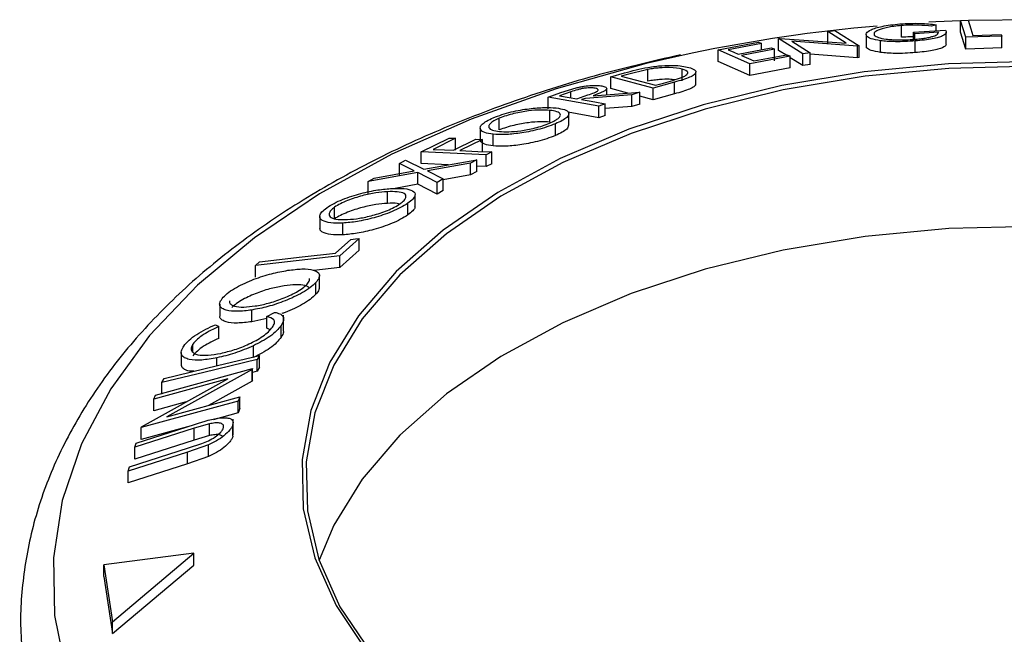
# Model space of a CAD drawing. Extents: x 5 to 292, y 5 to 205.
# Drawn here: x 184 to 187, y 127 to 129 of the extents above; entities that cross this region are included whole.
import ezdxf

# ---------------------------------------------------------------- set-up
doc = ezdxf.new("R2010")
doc.units = 0
doc.layers.get('0').update_dxf_attribs({"linetype": 'CONTINUOUS'})

msp = doc.modelspace()

# ---------------------------------------------------------------- linework, layer by layer
at = {"color": 7, "linetype": 'CONTINUOUS'}
for p, q in [((187.3194, 129.4301), (187.3454, 129.431)), ((187.3377, 129.3714), (187.3194, 129.4301)), ((187.3194, 129.3893), (187.3194, 129.4301)), ((186.8571, 129.3914), (186.8817, 129.3946)), ((186.9214, 129.3506), (186.8571, 129.3914)), ((186.8571, 129.3506), (186.8571, 129.3914)), ((186.8817, 129.3946), (186.9657, 129.3413)), ((187.1134, 129.3715), (187.1134, 129.4123)), ((187.1559, 129.3887), (187.2665, 129.3963)), ((187.2345, 129.4153), (187.2181, 129.4099)), ((187.2345, 129.3941), (187.2345, 129.4153)), ((187.3377, 129.3305), (187.3194, 129.3893)), ((186.6853, 129.3666), (186.6908, 129.3674)), ((186.7694, 129.3133), (186.6853, 129.3666)), ((186.6853, 129.3258), (186.6853, 129.3666)), ((186.6908, 129.3674), (186.9214, 129.3506)), ((186.9601, 129.3406), (186.7317, 129.3576)), ((186.7317, 129.3576), (186.7952, 129.3173)), ((186.99, 129.3815), (186.99, 129.3407)), ((186.9922, 129.3347), (186.9922, 129.3755)), ((187.0401, 129.3187), (187.0401, 129.3595)), ((187.1605, 129.3832), (187.1559, 129.3887)), ((187.1559, 129.3649), (187.1559, 129.3887)), ((187.2423, 129.389), (187.1605, 129.3832)), ((187.1605, 129.3644), (187.1605, 129.3832)), ((187.1617, 129.3178), (187.1617, 129.3587)), ((187.2692, 129.3483), (187.2692, 129.3891)), ((187.4625, 129.375), (187.3377, 129.3714)), ((187.3377, 129.3305), (187.3377, 129.3714)), ((187.3619, 129.378), (187.4607, 129.3806)), ((187.4607, 129.3806), (187.4625, 129.375)), ((187.4625, 129.3341), (187.4625, 129.375)), ((186.4747, 129.3275), (186.6155, 129.3547)), ((186.5857, 129.2791), (186.4747, 129.3275)), ((186.4747, 129.2867), (186.4747, 129.3275)), ((186.6265, 129.3499), (186.5102, 129.3277)), ((186.545, 129.3126), (186.6601, 129.3346)), ((186.671, 129.3298), (186.5558, 129.3079)), ((186.6265, 129.3281), (186.6265, 129.3499)), ((186.671, 129.289), (186.671, 129.3298)), ((186.716, 129.3064), (186.6853, 129.3258)), ((186.9657, 129.3413), (186.9601, 129.3406)), ((186.9601, 129.2998), (186.9601, 129.3406)), ((186.9657, 129.3005), (186.9657, 129.3413)), ((186.9922, 129.3347), (186.9918, 129.3407)), ((187.4625, 129.3341), (187.3377, 129.3305)), ((186.5857, 129.2383), (186.4747, 129.2867)), ((186.7255, 129.3061), (186.5857, 129.2791)), ((186.5994, 129.2889), (186.7146, 129.3108)), ((186.7255, 129.2652), (186.7255, 129.3061)), ((186.7694, 129.2725), (186.7255, 129.3003)), ((186.7952, 129.3173), (186.7694, 129.3133)), ((186.7694, 129.2725), (186.7694, 129.3133)), ((186.7952, 129.2765), (186.7952, 129.3173)), ((186.9601, 129.2998), (186.7952, 129.312)), ((186.9657, 129.3005), (186.9601, 129.2998)), ((186.2304, 129.2594), (186.1541, 129.2406)), ((186.2304, 129.2185), (186.2304, 129.2594)), ((186.3497, 129.2196), (186.3497, 129.2604)), ((186.5857, 129.2383), (186.5857, 129.2791)), ((186.7255, 129.2652), (186.5857, 129.2383)), ((186.7952, 129.2765), (186.7694, 129.2725)), ((186.1008, 129.2334), (186.1492, 129.2471)), ((186.249, 129.1939), (186.1008, 129.2334)), ((186.1008, 129.1925), (186.1008, 129.2334)), ((186.1541, 129.2406), (186.1376, 129.2359)), ((186.1376, 129.2359), (186.2573, 129.2041)), ((186.3973, 129.2095), (186.3973, 129.2503)), ((185.9275, 129.1785), (185.9803, 129.195)), ((186.0867, 129.1712), (186.0867, 129.1925)), ((186.1606, 129.1766), (186.1008, 129.1925)), ((186.3231, 129.2149), (186.249, 129.1939)), ((186.249, 129.1531), (186.249, 129.1939)), ((186.2573, 129.2041), (186.2842, 129.2117)), ((186.3231, 129.174), (186.3231, 129.2149)), ((185.8831, 129.1632), (185.9275, 129.1785)), ((186.0593, 129.1316), (185.8831, 129.1632)), ((185.8831, 129.1223), (185.8831, 129.1632)), ((185.9619, 129.1812), (185.9227, 129.1678)), ((185.9825, 129.1571), (186.0212, 129.1702)), ((186.0124, 129.1584), (185.9996, 129.154)), ((186.1743, 129.1707), (186.0124, 129.1584)), ((186.0398, 129.1678), (186.202, 129.1796)), ((186.202, 129.1796), (186.1743, 129.1707)), ((186.1743, 129.1298), (186.1743, 129.1707)), ((186.202, 129.1388), (186.202, 129.1796)), ((186.249, 129.1531), (186.202, 129.1656)), ((186.3231, 129.174), (186.249, 129.1531)), ((185.889, 129.0758), (185.889, 129.1166)), ((186.0816, 129.1394), (186.0593, 129.1316)), ((186.0593, 129.0908), (186.0593, 129.1316)), ((186.0816, 129.0986), (186.0816, 129.1394)), ((186.1743, 129.1298), (186.0816, 129.1228)), ((186.202, 129.1388), (186.1743, 129.1298)), ((185.7128, 129.0485), (185.7128, 129.0894)), ((186.0593, 129.0908), (185.9521, 129.11)), ((185.9547, 129.0635), (185.9547, 129.1043)), ((186.0816, 129.0986), (186.0593, 129.0908)), ((185.6461, 129.0551), (185.6461, 129.0155)), ((185.9081, 129.0289), (185.9081, 129.0697)), ((185.4407, 128.9718), (185.5382, 129.0202)), ((185.5606, 129.0192), (185.4823, 128.9805)), ((185.5531, 128.9774), (185.6314, 129.0161)), ((185.5606, 128.9784), (185.5606, 129.0192)), ((185.6538, 129.0151), (185.5755, 128.9764)), ((185.6538, 128.9743), (185.6538, 129.0151)), ((185.6913, 128.9925), (185.6913, 129.0334)), ((185.6673, 128.9618), (185.4407, 128.9718)), ((185.4407, 128.9309), (185.4407, 128.9718)), ((185.4501, 128.912), (185.634, 128.9443)), ((185.634, 128.9443), (185.6126, 128.9325)), ((185.634, 128.9035), (185.634, 128.9443)), ((185.6866, 128.9716), (185.6673, 128.9618)), ((185.6673, 128.921), (185.6673, 128.9618)), ((185.6866, 128.9307), (185.6866, 128.9716)), ((185.365, 128.9311), (185.3861, 128.9429)), ((185.4162, 128.9059), (185.365, 128.9311)), ((185.365, 128.8903), (185.365, 128.9311)), ((185.3861, 128.9429), (185.4501, 128.912)), ((185.5344, 128.9268), (185.4407, 128.9309)), ((185.6126, 128.9325), (185.4628, 128.9058)), ((185.6126, 128.8916), (185.6126, 128.9325)), ((185.6673, 128.921), (185.634, 128.9224)), ((185.6866, 128.9307), (185.6673, 128.921)), ((185.4285, 128.8996), (185.2559, 128.8682)), ((185.2559, 128.8682), (185.2773, 128.8808)), ((185.2773, 128.8808), (185.4162, 128.9059)), ((185.4285, 128.8588), (185.4285, 128.8996)), ((185.4963, 128.8653), (185.4285, 128.8996)), ((185.4628, 128.9058), (185.5177, 128.878)), ((185.5177, 128.878), (185.4963, 128.8653)), ((185.6126, 128.8916), (185.5177, 128.8747)), ((185.5177, 128.8371), (185.5177, 128.878)), ((185.634, 128.9035), (185.6126, 128.8916)), ((185.2559, 128.8274), (185.2559, 128.8682)), ((185.4285, 128.8588), (185.3495, 128.8444)), ((185.4963, 128.8245), (185.4285, 128.8588)), ((185.4963, 128.8245), (185.4963, 128.8653)), ((185.3233, 128.7923), (185.3233, 128.8332)), ((185.4195, 128.7816), (185.4195, 128.8225)), ((185.5177, 128.8371), (185.4963, 128.8245)), ((185.1388, 128.7384), (185.1388, 128.7793)), ((185.3941, 128.7519), (185.3941, 128.7927)), ((185.0874, 128.747), (185.0874, 128.7061)), ((185.1674, 128.6827), (185.1674, 128.7235)), ((185.2243, 128.6697), (185.1568, 128.6093)), ((185.2243, 128.6289), (185.2243, 128.6697)), ((185.1425, 128.6189), (185.1961, 128.6665)), ((185.1568, 128.6093), (184.8637, 128.576)), ((185.2243, 128.6289), (185.1568, 128.5685)), ((185.1568, 128.5685), (185.1568, 128.6093)), ((184.8637, 128.576), (184.8777, 128.5888)), ((184.8637, 128.5352), (184.8637, 128.576)), ((185.1568, 128.5685), (185.0668, 128.5583)), ((185.0865, 128.4996), (185.0865, 128.5404)), ((185.0738, 128.4755), (185.0738, 128.5163)), ((184.7388, 128.4413), (184.7388, 128.4005)), ((184.8503, 128.3797), (184.8503, 128.4206)), ((184.9035, 128.3978), (184.9303, 128.4125)), ((184.9035, 128.357), (184.9035, 128.3978)), ((184.9616, 128.3482), (184.9616, 128.4024)), ((184.7237, 128.3693), (184.7357, 128.3627)), ((184.7357, 128.3219), (184.7357, 128.3627)), ((184.9035, 128.3913), (184.8503, 128.3797)), ((184.9527, 128.3255), (184.9527, 128.3663)), ((184.9145, 128.3515), (184.9035, 128.357)), ((184.6456, 128.2738), (184.6456, 128.3019)), ((184.8565, 128.2573), (184.8565, 128.2962)), ((184.6051, 128.2724), (184.6051, 128.2316)), ((184.877, 128.2623), (184.869, 128.2481)), ((184.877, 128.2214), (184.877, 128.2623)), ((184.7294, 128.2265), (184.7294, 128.2539)), ((184.869, 128.2072), (184.869, 128.2481)), ((184.5156, 128.1238), (184.8529, 128.2162)), ((184.8515, 128.213), (184.5544, 128.0483)), ((184.8529, 128.2162), (184.8515, 128.213)), ((184.8515, 128.1722), (184.8515, 128.213)), ((184.8529, 128.1754), (184.8529, 128.2162)), ((184.869, 128.2072), (184.8529, 128.2033)), ((184.877, 128.2214), (184.869, 128.2072)), ((184.4669, 128.0138), (184.7675, 128.1806)), ((184.7675, 128.1806), (184.5093, 128.1099)), ((184.5374, 128.1676), (184.5453, 128.1818)), ((184.5374, 128.1268), (184.5374, 128.1676)), ((184.8515, 128.1722), (184.7, 128.0882)), ((184.8529, 128.1754), (184.8515, 128.1722)), ((184.5093, 128.1099), (184.5156, 128.1238)), ((184.8029, 128.103), (184.4656, 128.0106)), ((184.5093, 128.069), (184.5093, 128.1099)), ((184.6223, 128.1), (184.5093, 128.069)), ((184.5544, 128.0483), (184.8094, 128.1182)), ((184.8094, 128.1182), (184.8029, 128.103)), ((184.8029, 128.0621), (184.8029, 128.103)), ((184.8094, 128.0774), (184.8094, 128.1182)), ((184.8029, 128.0621), (184.7158, 128.0383)), ((184.8094, 128.0774), (184.8029, 128.0621)), ((184.4475, 127.9565), (184.6541, 128.0226)), ((184.7031, 128.0238), (184.65, 128.0082)), ((184.7031, 127.9829), (184.7031, 128.0238)), ((184.785, 127.9811), (184.785, 128.0219)), ((184.7857, 127.9861), (184.7857, 128.0405)), ((184.65, 128.0082), (184.4434, 127.9421)), ((184.6269, 128.0139), (184.4656, 127.9697)), ((184.4656, 128.0106), (184.4669, 128.0138)), ((184.4656, 127.9697), (184.4656, 128.0106)), ((184.65, 127.9673), (184.65, 128.0082)), ((184.65, 127.9673), (184.4434, 127.9012)), ((184.4434, 127.9421), (184.4475, 127.9565)), ((184.6995, 127.9506), (184.6267, 127.9248)), ((184.6308, 127.9399), (184.6768, 127.9551)), ((184.7031, 127.9829), (184.65, 127.9673)), ((184.6995, 127.9098), (184.6995, 127.9506)), ((184.6267, 127.9248), (184.4201, 127.8587)), ((184.4242, 127.8738), (184.6308, 127.9399)), ((184.4434, 127.9012), (184.4434, 127.9421)), ((184.6267, 127.884), (184.6267, 127.9248)), ((184.6267, 127.884), (184.4201, 127.8179)), ((184.6995, 127.9098), (184.6267, 127.884)), ((184.4201, 127.8587), (184.4242, 127.8738)), ((184.4201, 127.8179), (184.4201, 127.8587)), ((184.6487, 127.5725), (184.3348, 127.5326)), ((184.365, 127.3334), (184.6487, 127.5725)), ((184.6487, 127.5316), (184.6487, 127.5725)), ((184.3348, 127.5326), (184.365, 127.3334)), ((184.3348, 127.4918), (184.3348, 127.5326)), ((184.365, 127.2925), (184.6487, 127.5316)), ((184.3348, 127.4918), (184.365, 127.2925)), ((184.365, 127.2925), (184.365, 127.3334))]:
    msp.add_line(p, q, dxfattribs=at)
at = {"color": 8, "linetype": 'CONTINUOUS'}
msp.add_line((185.9619, 129.1608), (185.9619, 129.1812), dxfattribs=at)
at = {"color": 7, "linetype": 'CONTINUOUS', "flags": 128}
for points in [[(187.3194, 129.4289), (187.2334, 129.425), (187.2093, 129.4237)], [(187.3454, 129.431), (187.3546, 129.4013), (187.3619, 129.378)], [(187.5947, 129.4327), (187.5812, 129.4328), (187.348, 129.4299)], [(186.5102, 129.3277), (186.5297, 129.3192), (186.545, 129.3126)], [(186.6155, 129.3547), (186.6217, 129.352), (186.6265, 129.3499)], [(186.6601, 129.3346), (186.6662, 129.3319), (186.671, 129.3298)], [(186.5558, 129.3079), (186.5802, 129.2972), (186.5994, 129.2889)], [(186.7146, 129.3108), (186.7207, 129.3082), (186.7255, 129.3061)], [(187.5749, 129.2864), (187.2773, 129.2787), (186.9834, 129.2508), (186.6972, 129.203), (186.4228, 129.136), (186.164, 129.0508), (185.9246, 128.9485), (185.7078, 128.8305), (185.5167, 128.6986), (185.3539, 128.5545), (185.2218, 128.4004), (185.1222, 128.2383), (185.0565, 128.0705), (185.0257, 127.8995), (185.0301, 127.7275), (185.0697, 127.557), (185.144, 127.3905), (185.2518, 127.2302), (185.3918, 127.0783), (185.5619, 126.9371), (185.7597, 126.8085)], [(187.5747, 129.2707), (187.2788, 129.2631), (186.9865, 129.2354), (186.702, 129.1879), (186.4292, 129.1212), (186.1719, 129.0365), (185.9339, 128.9347), (185.7183, 128.8175), (185.5283, 128.6863), (185.3665, 128.5431), (185.2351, 128.3898), (185.1361, 128.2287), (185.0708, 128.0619), (185.0402, 127.8918), (185.0445, 127.7208), (185.0839, 127.5513), (185.1578, 127.3857), (185.265, 127.2263), (185.4042, 127.0754), (185.5732, 126.935), (185.7699, 126.8071)], [(185.9227, 129.1678), (185.9562, 129.1618), (185.9825, 129.1571)], [(185.9996, 129.154), (186.0455, 129.1458), (186.0816, 129.1394)], [(185.5382, 129.0202), (185.5507, 129.0197), (185.5606, 129.0192)], [(185.6314, 129.0161), (185.6439, 129.0156), (185.6538, 129.0151)], [(185.4823, 128.9805), (185.522, 128.9788), (185.5531, 128.9774)], [(185.5755, 128.9764), (185.6377, 128.9737), (185.6866, 128.9716)], [(187.5747, 128.7123), (187.2788, 128.7047), (186.9865, 128.677), (186.702, 128.6295), (186.4292, 128.5629), (186.1719, 128.4781), (185.9339, 128.3764), (185.7183, 128.2591), (185.5283, 128.1279), (185.3665, 127.9847), (185.2351, 127.8314), (185.1361, 127.6703), (185.0849, 127.5485)], [(185.1961, 128.6665), (185.2119, 128.6683), (185.2243, 128.6697)], [(184.8777, 128.5888), (185.026, 128.6056), (185.1425, 128.6189)], [(184.5453, 128.1818), (184.7311, 128.2269), (184.877, 128.2623)], [(184.869, 128.2481), (184.6833, 128.203), (184.5374, 128.1676)]]:
    msp.add_lwpolyline(points, dxfattribs=at)
at = {"color": 8, "linetype": 'CONTINUOUS', "flags": 128}
msp.add_lwpolyline([(186.3839, 129.3158), (186.2238, 129.2795), (185.9105, 129.192), (185.6144, 129.0864), (185.3388, 128.9637), (185.0864, 128.8253), (184.86, 128.6727), (184.662, 128.5074), (184.4944, 128.3313), (184.3592, 128.1462), (184.2576, 127.954), (184.1908, 127.7568), (184.1595, 127.5566), (184.1639, 127.3557), (184.2042, 127.1561), (184.2798, 126.96), (184.3899, 126.7694), (184.5334, 126.5863), (184.7087, 126.4127), (184.914, 126.2505), (185.1471, 126.1013)], dxfattribs=at)
at = {"color": 7, "linetype": 'CONTINUOUS'}
msp.add_arc((187.5054, 123.9357), 5.4957, 94.9783, 101.7749, dxfattribs=at)
for points, knots in [([(186.9922, 129.3755), (186.9908, 129.379), (186.9881, 129.386), (187.0018, 129.3959), (187.0229, 129.4039), (187.0451, 129.4096), (187.0742, 129.4146), (187.0966, 129.4168), (187.1078, 129.4178)], [0, 0, 0, 0, 0.250134, 0.49824, 0.623668, 0.749164, 0.874339, 1, 1, 1, 1]), ([(187.1134, 129.4123), (187.1045, 129.4114), (187.0867, 129.4096), (187.064, 129.4056), (187.0456, 129.401), (187.0276, 129.3947), (187.0162, 129.3867), (187.018, 129.3811), (187.0189, 129.3783)], [0, 0, 0, 0, 0.1242, 0.248644, 0.374962, 0.501187, 0.749476, 1, 1, 1, 1]), ([(187.1078, 129.4178), (187.12, 129.4186), (187.1444, 129.4202), (187.1909, 129.42), (187.217, 129.4172), (187.2345, 129.4153)], [0, 0, 0, 0, 0.2503, 0.500361, 1, 1, 1, 1]), ([(187.2181, 129.4099), (187.2037, 129.4114), (187.182, 129.4137), (187.1438, 129.414), (187.1235, 129.4129), (187.1134, 129.4123)], [0, 0, 0, 0, 0.498613, 0.749836, 1, 1, 1, 1]), ([(187.2665, 129.3963), (187.2682, 129.393), (187.2715, 129.3865), (187.2615, 129.3777), (187.2429, 129.3708), (187.2222, 129.3659), (187.1938, 129.3616), (187.1724, 129.3597), (187.1617, 129.3587)], [0, 0, 0, 0, 0.250776, 0.499197, 0.624517, 0.749551, 0.874333, 1, 1, 1, 1]), ([(187.0401, 129.3595), (187.028, 129.3616), (187.0038, 129.3658), (186.996, 129.3723), (186.9922, 129.3755)], [0, 0, 0, 0, 0.499678, 1, 1, 1, 1]), ([(187.0189, 129.3783), (187.0227, 129.3756), (187.0303, 129.3704), (187.0529, 129.3655), (187.0788, 129.363), (187.1025, 129.3622), (187.1294, 129.3624), (187.1484, 129.3635), (187.1578, 129.3641)], [0, 0, 0, 0, 0.250498, 0.498914, 0.624717, 0.750579, 0.87518, 1, 1, 1, 1]), ([(187.1617, 129.3587), (187.1498, 129.3579), (187.126, 129.3562), (187.0918, 129.3558), (187.0626, 129.3569), (187.0476, 129.3587), (187.0401, 129.3595)], [0, 0, 0, 0, 0.250377, 0.499984, 0.749428, 1, 1, 1, 1]), ([(187.1559, 129.3728), (187.1517, 129.3728), (187.1383, 129.373), (187.1235, 129.3721), (187.1134, 129.3715)], [0, 0, 0, 0, 0.3109643, 1, 1, 1, 1]), ([(187.1578, 129.3641), (187.165, 129.3648), (187.1791, 129.366), (187.1981, 129.3688), (187.2136, 129.3719), (187.2293, 129.3764), (187.2413, 129.3823), (187.242, 129.3867), (187.2423, 129.389)], [0, 0, 0, 0, 0.125329, 0.250171, 0.375225, 0.500499, 0.74969, 1, 1, 1, 1]), ([(187.0401, 129.3187), (187.028, 129.3208), (187.0038, 129.325), (186.996, 129.3315), (186.9922, 129.3347)], [0, 0, 0, 0, 0.499678, 1, 1, 1, 1]), ([(187.2681, 129.3483), (187.2684, 129.3474), (187.2699, 129.3432), (187.2611, 129.3368), (187.2425, 129.3299), (187.2215, 129.3249), (187.1937, 129.3208), (187.1724, 129.3188), (187.1617, 129.3178)], [0, 0, 0, 0, 0.086027, 0.389697, 0.55083, 0.695237, 0.847847, 1, 1, 1, 1]), ([(186.3433, 129.3103), (186.2425, 129.2868), (186.0383, 129.2392), (185.747, 129.1457), (185.4682, 129.0362), (185.2078, 128.9104), (184.9681, 128.7696), (184.7513, 128.6147), (184.5598, 128.4468), (184.3958, 128.2674), (184.2613, 128.0783), (184.1581, 127.8816), (184.0867, 127.68), (184.0497, 127.476), (184.0406, 127.3071), (184.0554, 127.2079), (184.0601, 127.1761)], [0, 0, 0, 0, 0.073177, 0.148215, 0.223373, 0.29866, 0.374075, 0.449585, 0.525083, 0.600391, 0.675262, 0.749412, 0.822619, 0.894843, 0.966297, 1, 1, 1, 1]), ([(187.1617, 129.3178), (187.1498, 129.317), (187.126, 129.3154), (187.0918, 129.3149), (187.0626, 129.3161), (187.0476, 129.3178), (187.0401, 129.3187)], [0, 0, 0, 0, 0.2503771, 0.4999842, 0.7494278, 1, 1, 1, 1]), ([(186.1492, 129.2471), (186.1623, 129.2507), (186.1883, 129.258), (186.2164, 129.2636), (186.2304, 129.2665)], [0, 0, 0, 0, 0.502044, 1, 1, 1, 1]), ([(186.2304, 129.2665), (186.2389, 129.2678), (186.2558, 129.2703), (186.2871, 129.2732), (186.3343, 129.2743), (186.3576, 129.2697), (186.3731, 129.2666)], [0, 0, 0, 0, 0.125175, 0.249828, 0.500684, 1, 1, 1, 1]), ([(186.3497, 129.2604), (186.3369, 129.263), (186.3177, 129.2668), (186.2779, 129.2655), (186.2517, 129.2628), (186.2375, 129.2605), (186.2304, 129.2594)], [0, 0, 0, 0, 0.49892, 0.748921, 0.874702, 1, 1, 1, 1]), ([(186.3731, 129.2666), (186.3805, 129.2641), (186.3952, 129.2591), (186.3993, 129.2496), (186.3918, 129.2403), (186.3772, 129.232), (186.3523, 129.2232), (186.3329, 129.2177), (186.3231, 129.2149)], [0, 0, 0, 0, 0.250441, 0.499241, 0.625495, 0.74979, 0.873895, 1, 1, 1, 1]), ([(186.3474, 129.2311), (186.3514, 129.2329), (186.3593, 129.2364), (186.3684, 129.2429), (186.3719, 129.2525), (186.3585, 129.2572), (186.3497, 129.2604)], [0, 0, 0, 0, 0.1253009, 0.2504487, 0.5004365, 1, 1, 1, 1]), ([(186.3225, 129.2229), (186.3172, 129.2238), (186.3051, 129.2259), (186.2778, 129.2246), (186.2517, 129.222), (186.2375, 129.2197), (186.2304, 129.2185)], [0, 0, 0, 0, 0.282474, 0.640466, 0.820578, 1, 1, 1, 1]), ([(186.2842, 129.2117), (186.2957, 129.2149), (186.3184, 129.2212), (186.3378, 129.2278), (186.3474, 129.2311)], [0, 0, 0, 0, 0.501716, 1, 1, 1, 1]), ([(186.0462, 129.1942), (186.0417, 129.1947), (186.035, 129.1955), (186.0221, 129.1951), (186.0111, 129.1941), (185.9985, 129.192), (185.9812, 129.1876), (185.9696, 129.1838), (185.9619, 129.1812)], [0, 0, 0, 0, 0.248806, 0.373847, 0.499091, 0.624209, 0.749169, 1, 1, 1, 1]), ([(185.9803, 129.195), (185.9851, 129.1962), (185.9947, 129.1984), (186.0136, 129.2017), (186.0346, 129.2037), (186.0552, 129.2039), (186.0647, 129.2025), (186.0695, 129.2018)], [0, 0, 0, 0, 0.125061, 0.249972, 0.499735, 0.749521, 1, 1, 1, 1]), ([(186.0212, 129.1702), (186.0289, 129.1729), (186.0404, 129.1768), (186.0522, 129.1823), (186.0565, 129.1859), (186.0573, 129.1888), (186.0551, 129.1919), (186.0498, 129.1933), (186.0462, 129.1942)], [0, 0, 0, 0, 0.250721, 0.375968, 0.500965, 0.620152, 0.750135, 1, 1, 1, 1]), ([(186.0695, 129.2018), (186.0747, 129.2005), (186.0851, 129.198), (186.0886, 129.192), (186.0813, 129.1853), (186.067, 129.1777), (186.0507, 129.1718), (186.0398, 129.1678)], [0, 0, 0, 0, 0.2511258, 0.4990162, 0.6228059, 0.7468294, 1, 1, 1, 1]), ([(186.3954, 129.2094), (186.396, 129.2084), (186.3978, 129.2056), (186.3915, 129.1994), (186.3773, 129.1912), (186.3522, 129.1824), (186.3328, 129.1768), (186.3231, 129.174)], [0, 0, 0, 0, 0.119634, 0.3403023, 0.5604086, 0.7802468, 1, 1, 1, 1]), ([(185.6918, 129.091), (185.7016, 129.0948), (185.7213, 129.1022), (185.7548, 129.1115), (185.7871, 129.1181), (185.8272, 129.1241), (185.8717, 129.1275), (185.8975, 129.1259), (185.9105, 129.1251)], [0, 0, 0, 0, 0.125267, 0.249664, 0.374897, 0.500612, 0.749184, 1, 1, 1, 1]), ([(185.889, 129.1166), (185.8785, 129.1172), (185.8577, 129.1185), (185.8225, 129.116), (185.79, 129.111), (185.764, 129.1055), (185.737, 129.0984), (185.7208, 129.0924), (185.7128, 129.0894)], [0, 0, 0, 0, 0.249979, 0.499103, 0.624444, 0.749578, 0.875042, 1, 1, 1, 1]), ([(185.8876, 129.0715), (185.8944, 129.0746), (185.908, 129.081), (185.9199, 129.0898), (185.9259, 129.0973), (185.926, 129.1055), (185.915, 129.1126), (185.8976, 129.1153), (185.889, 129.1166)], [0, 0, 0, 0, 0.126073, 0.251721, 0.376531, 0.502073, 0.751541, 1, 1, 1, 1]), ([(185.9105, 129.1251), (185.9212, 129.1235), (185.9426, 129.1202), (185.9572, 129.1093), (185.9541, 129.0958), (185.9335, 129.0813), (185.9166, 129.0736), (185.9081, 129.0697)], [0, 0, 0, 0, 0.250519, 0.498972, 0.749069, 0.874266, 1, 1, 1, 1]), ([(185.6913, 129.0334), (185.6806, 129.0351), (185.6593, 129.0384), (185.6463, 129.048), (185.6456, 129.0585), (185.6518, 129.068), (185.6664, 129.0792), (185.6833, 129.0871), (185.6918, 129.091)], [0, 0, 0, 0, 0.249587, 0.497754, 0.623331, 0.748597, 0.874005, 1, 1, 1, 1]), ([(185.7128, 129.0894), (185.706, 129.0862), (185.6924, 129.0798), (185.6812, 129.0709), (185.6759, 129.0631), (185.676, 129.0545), (185.6868, 129.0469), (185.7042, 129.0442), (185.713, 129.0429)], [0, 0, 0, 0, 0.125654, 0.251107, 0.376162, 0.501628, 0.751215, 1, 1, 1, 1]), ([(185.9081, 129.0697), (185.8983, 129.066), (185.8787, 129.0585), (185.8454, 129.0489), (185.8135, 129.042), (185.774, 129.0354), (185.73, 129.0312), (185.7042, 129.0327), (185.6913, 129.0334)], [0, 0, 0, 0, 0.125312, 0.249985, 0.375356, 0.500838, 0.749275, 1, 1, 1, 1]), ([(185.889, 129.0758), (185.8785, 129.0764), (185.8577, 129.0776), (185.8225, 129.0751), (185.79, 129.0701), (185.764, 129.0647), (185.737, 129.0575), (185.7208, 129.0515), (185.7128, 129.0485)], [0, 0, 0, 0, 0.249979, 0.499103, 0.624444, 0.749578, 0.875042, 1, 1, 1, 1]), ([(185.713, 129.0429), (185.7233, 129.0423), (185.744, 129.041), (185.7862, 129.0449), (185.828, 129.0524), (185.8638, 129.0624), (185.8797, 129.0685), (185.8876, 129.0715)], [0, 0, 0, 0, 0.250712, 0.499895, 0.749666, 0.874756, 1, 1, 1, 1]), ([(185.9525, 129.0636), (185.9525, 129.0598), (185.9523, 129.0534), (185.9333, 129.0404), (185.9165, 129.0327), (185.9081, 129.0289)], [0, 0, 0, 0, 0.431271, 0.715365, 1, 1, 1, 1]), ([(185.9081, 129.0289), (185.8983, 129.0251), (185.8787, 129.0176), (185.8454, 129.0081), (185.8135, 129.0012), (185.7738, 128.9945), (185.7298, 128.9904), (185.7041, 128.9918), (185.6913, 128.9925)], [0, 0, 0, 0, 0.125328, 0.250177, 0.37546, 0.501042, 0.750889, 1, 1, 1, 1]), ([(185.6913, 128.9925), (185.6803, 128.9942), (185.6584, 128.9974), (185.6507, 129.0059), (185.6469, 129.0101)], [0, 0, 0, 0, 0.500712, 1, 1, 1, 1]), ([(185.1119, 128.7774), (185.12, 128.7825), (185.1361, 128.7926), (185.1669, 128.8066), (185.1991, 128.8179), (185.2412, 128.8301), (185.2912, 128.8405), (185.324, 128.8432), (185.3404, 128.8446)], [0, 0, 0, 0, 0.125519, 0.250014, 0.37527, 0.501043, 0.749512, 1, 1, 1, 1]), ([(185.3404, 128.8446), (185.3551, 128.8448), (185.3843, 128.8452), (185.4132, 128.8374), (185.4231, 128.8243), (185.413, 128.8076), (185.4005, 128.7977), (185.3941, 128.7927)], [0, 0, 0, 0, 0.250668, 0.4991764, 0.7492877, 0.8743351, 1, 1, 1, 1]), ([(185.3233, 128.8332), (185.3101, 128.832), (185.2836, 128.8298), (185.2438, 128.8217), (185.2098, 128.8117), (185.184, 128.8025), (185.1588, 128.7915), (185.1454, 128.7833), (185.1388, 128.7793)], [0, 0, 0, 0, 0.249937, 0.499052, 0.624415, 0.749536, 0.875024, 1, 1, 1, 1]), ([(185.3675, 128.791), (185.3726, 128.7951), (185.3828, 128.8031), (185.3882, 128.8132), (185.3877, 128.8212), (185.3795, 128.8288), (185.3587, 128.8336), (185.3351, 128.8333), (185.3233, 128.8332)], [0, 0, 0, 0, 0.126055, 0.25169, 0.3764, 0.50195, 0.751439, 1, 1, 1, 1]), ([(185.1674, 128.7235), (185.1528, 128.7234), (185.1238, 128.7231), (185.0988, 128.73), (185.088, 128.7397), (185.0864, 128.7496), (185.0932, 128.7624), (185.1057, 128.7724), (185.1119, 128.7774)], [0, 0, 0, 0, 0.24975, 0.497901, 0.623505, 0.748873, 0.874203, 1, 1, 1, 1]), ([(185.1388, 128.7793), (185.1338, 128.7752), (185.124, 128.7671), (185.1192, 128.757), (185.1201, 128.7489), (185.1285, 128.7409), (185.1493, 128.7356), (185.1729, 128.7358), (185.1846, 128.736)], [0, 0, 0, 0, 0.12601, 0.251591, 0.376141, 0.501653, 0.751236, 1, 1, 1, 1]), ([(185.3233, 128.7923), (185.3101, 128.7912), (185.2836, 128.789), (185.2438, 128.7809), (185.2098, 128.7709), (185.184, 128.7616), (185.1588, 128.7507), (185.1454, 128.7425), (185.1388, 128.7384)], [0, 0, 0, 0, 0.249937, 0.499052, 0.624415, 0.749536, 0.875024, 1, 1, 1, 1]), ([(185.3941, 128.7927), (185.3861, 128.7877), (185.37, 128.7776), (185.3393, 128.7633), (185.3075, 128.7517), (185.266, 128.739), (185.2165, 128.7279), (185.1838, 128.725), (185.1674, 128.7235)], [0, 0, 0, 0, 0.125238, 0.24986, 0.375193, 0.500778, 0.749395, 1, 1, 1, 1]), ([(185.1846, 128.736), (185.1978, 128.7371), (185.2241, 128.7393), (185.2716, 128.7498), (185.3147, 128.7637), (185.3479, 128.7788), (185.361, 128.7869), (185.3675, 128.791)], [0, 0, 0, 0, 0.250683, 0.499891, 0.749672, 0.874748, 1, 1, 1, 1]), ([(185.3653, 128.7897), (185.3626, 128.7905), (185.3525, 128.7935), (185.3357, 128.7928), (185.3233, 128.7923)], [0, 0, 0, 0, 0.259393, 1, 1, 1, 1]), ([(185.4177, 128.7815), (185.4183, 128.7806), (185.4208, 128.7772), (185.4123, 128.7665), (185.4002, 128.7568), (185.3941, 128.7519)], [0, 0, 0, 0, 0.140618, 0.569826, 1, 1, 1, 1]), ([(185.3941, 128.7519), (185.3861, 128.7468), (185.37, 128.7367), (185.3393, 128.7225), (185.3074, 128.7108), (185.2658, 128.6981), (185.2164, 128.687), (185.1837, 128.6841), (185.1674, 128.6827)], [0, 0, 0, 0, 0.125378, 0.250209, 0.375513, 0.50109, 0.750912, 1, 1, 1, 1]), ([(185.1674, 128.6827), (185.1528, 128.6826), (185.1236, 128.6823), (185.0991, 128.6893), (185.0883, 128.698), (185.0882, 128.7038), (185.0882, 128.7061)], [0, 0, 0, 0, 0.3525654, 0.7037252, 0.8804514, 1, 1, 1, 1]), ([(184.7506, 128.4649), (184.7569, 128.4708), (184.7693, 128.4826), (184.7965, 128.5001), (184.827, 128.5151), (184.8685, 128.5322), (184.9205, 128.5486), (184.9574, 128.5555), (184.9759, 128.559)], [0, 0, 0, 0, 0.125412, 0.249919, 0.375159, 0.50077, 0.749256, 1, 1, 1, 1]), ([(184.9759, 128.559), (184.9931, 128.5611), (185.0274, 128.5653), (185.0668, 128.5616), (185.0873, 128.5503), (185.0866, 128.5331), (185.0781, 128.5219), (185.0738, 128.5163)], [0, 0, 0, 0, 0.250745, 0.499342, 0.749558, 0.874602, 1, 1, 1, 1]), ([(184.9635, 128.505), (184.9486, 128.5022), (184.919, 128.4967), (184.8773, 128.4837), (184.8438, 128.4698), (184.8195, 128.4576), (184.7968, 128.4437), (184.7864, 128.4342), (184.7812, 128.4294)], [0, 0, 0, 0, 0.249833, 0.499002, 0.624389, 0.749487, 0.875, 1, 1, 1, 1]), ([(185.0738, 128.5163), (185.0676, 128.5104), (185.0551, 128.4986), (185.0279, 128.481), (184.9977, 128.4657), (184.9567, 128.4481), (184.9054, 128.4311), (184.8688, 128.4241), (184.8503, 128.4206)], [0, 0, 0, 0, 0.1254441, 0.2502341, 0.3756306, 0.5010887, 0.7494995, 1, 1, 1, 1]), ([(184.8629, 128.4347), (184.8777, 128.4375), (184.9073, 128.4431), (184.9566, 128.4593), (184.9988, 128.4782), (185.0284, 128.497), (185.0385, 128.5065), (185.0436, 128.5113)], [0, 0, 0, 0, 0.250688, 0.499892, 0.749668, 0.87476, 1, 1, 1, 1]), ([(185.0486, 128.4987), (185.048, 128.4996), (185.0456, 128.5032), (185.0323, 128.508), (185.0052, 128.5102), (184.9774, 128.5068), (184.9635, 128.505)], [0, 0, 0, 0, 0.066507, 0.25452, 0.627989, 1, 1, 1, 1]), ([(185.0436, 128.5113), (185.0472, 128.5159), (185.0527, 128.5231), (185.0522, 128.5283), (185.0521, 128.5301)], [0, 0, 0, 0, 0.641561, 1, 1, 1, 1]), ([(185.0852, 128.4996), (185.0854, 128.4971), (185.0858, 128.4904), (185.0784, 128.4812), (185.0738, 128.4755)], [0, 0, 0, 0, 0.381313, 1, 1, 1, 1]), ([(184.8503, 128.4206), (184.8332, 128.4185), (184.7992, 128.4144), (184.7657, 128.4178), (184.7467, 128.4256), (184.7384, 128.4349), (184.7382, 128.4481), (184.7465, 128.4593), (184.7506, 128.4649)], [0, 0, 0, 0, 0.249534, 0.497522, 0.623039, 0.748425, 0.873885, 1, 1, 1, 1]), ([(185.0738, 128.4755), (185.0676, 128.4696), (185.0551, 128.4578), (185.0283, 128.4404), (184.9983, 128.4253), (184.9737, 128.414), (184.9592, 128.4094), (184.9555, 128.4082)], [0, 0, 0, 0, 0.228824, 0.456697, 0.672982, 0.914426, 1, 1, 1, 1]), ([(184.7732, 128.4521), (184.7731, 128.4502), (184.7726, 128.4448), (184.7789, 128.4388), (184.7935, 128.432), (184.8214, 128.4297), (184.8491, 128.4331), (184.8629, 128.4347)], [0, 0, 0, 0, 0.079166, 0.232346, 0.386775, 0.693903, 1, 1, 1, 1]), ([(184.8503, 128.3797), (184.8332, 128.3777), (184.7991, 128.3736), (184.7652, 128.3769), (184.7469, 128.3851), (184.7388, 128.3921), (184.7397, 128.3985), (184.74, 128.4005)], [0, 0, 0, 0, 0.311278, 0.621332, 0.777386, 0.933174, 1, 1, 1, 1]), ([(184.9227, 128.3607), (184.9256, 128.3658), (184.9312, 128.3759), (184.9273, 128.3906), (184.913, 128.3949), (184.9035, 128.3978)], [0, 0, 0, 0, 0.250122, 0.500672, 1, 1, 1, 1]), ([(184.9303, 128.4125), (184.9366, 128.4111), (184.9492, 128.4083), (184.9607, 128.3992), (184.9632, 128.3851), (184.9562, 128.3726), (184.9527, 128.3663)], [0, 0, 0, 0, 0.249755, 0.498654, 0.748587, 1, 1, 1, 1]), ([(184.6137, 128.2951), (184.6192, 128.3018), (184.6302, 128.3154), (184.6582, 128.336), (184.69, 128.3543), (184.7125, 128.3643), (184.7237, 128.3693)], [0, 0, 0, 0, 0.249623, 0.499518, 0.749214, 1, 1, 1, 1]), ([(184.7357, 128.3627), (184.7266, 128.3586), (184.7085, 128.3503), (184.6823, 128.3355), (184.6598, 128.3186), (184.6503, 128.3075), (184.6456, 128.3019)], [0, 0, 0, 0, 0.249356, 0.498432, 0.748914, 1, 1, 1, 1]), ([(184.7424, 128.2696), (184.7583, 128.2735), (184.7899, 128.2811), (184.8328, 128.2978), (184.8661, 128.3146), (184.8898, 128.3291), (184.91, 128.3452), (184.9185, 128.3556), (184.9227, 128.3607)], [0, 0, 0, 0, 0.250037, 0.497878, 0.623252, 0.748888, 0.874214, 1, 1, 1, 1]), ([(184.9527, 128.3663), (184.9479, 128.3602), (184.9383, 128.3479), (184.9145, 128.3286), (184.8865, 128.311), (184.8665, 128.3011), (184.8565, 128.2962)], [0, 0, 0, 0, 0.250551, 0.500437, 0.749718, 1, 1, 1, 1]), ([(184.9604, 128.3482), (184.9608, 128.3466), (184.9621, 128.3406), (184.9567, 128.3319), (184.9527, 128.3255)], [0, 0, 0, 0, 0.2536764, 1, 1, 1, 1]), ([(184.7294, 128.2539), (184.7111, 128.2508), (184.6747, 128.2444), (184.6375, 128.2463), (184.6159, 128.2539), (184.6053, 128.2633), (184.604, 128.2774), (184.6104, 128.2892), (184.6137, 128.2951)], [0, 0, 0, 0, 0.250243, 0.498186, 0.623593, 0.749185, 0.874335, 1, 1, 1, 1]), ([(184.6456, 128.3019), (184.6432, 128.2972), (184.6384, 128.2879), (184.6409, 128.2771), (184.6488, 128.2691), (184.6663, 128.2627), (184.6974, 128.2618), (184.7273, 128.267), (184.7424, 128.2696)], [0, 0, 0, 0, 0.12388, 0.247594, 0.373227, 0.499462, 0.748564, 1, 1, 1, 1]), ([(184.7357, 128.3219), (184.7266, 128.3177), (184.7084, 128.3094), (184.6822, 128.2946), (184.6598, 128.2777), (184.6503, 128.2666), (184.6456, 128.2611)], [0, 0, 0, 0, 0.250488, 0.500702, 0.75006, 1, 1, 1, 1]), ([(184.8565, 128.2962), (184.8346, 128.2868), (184.7907, 128.2681), (184.7499, 128.2587), (184.7294, 128.2539)], [0, 0, 0, 0, 0.499587, 1, 1, 1, 1]), ([(184.9527, 128.3255), (184.9479, 128.3193), (184.9383, 128.307), (184.9145, 128.2878), (184.8865, 128.2702), (184.8665, 128.2603), (184.8565, 128.2554)], [0, 0, 0, 0, 0.250551, 0.500437, 0.749718, 1, 1, 1, 1]), ([(184.6491, 128.207), (184.6434, 128.2071), (184.63, 128.2072), (184.6164, 128.2134), (184.6058, 128.2209), (184.6061, 128.2287), (184.6062, 128.2316)], [0, 0, 0, 0, 0.224215, 0.522883, 0.822178, 1, 1, 1, 1]), ([(184.6541, 128.0226), (184.6844, 128.0323), (184.7225, 128.0445), (184.76, 128.0457), (184.7757, 128.043), (184.786, 128.0354), (184.7853, 128.0264), (184.785, 128.0219)], [0, 0, 0, 0, 0.498787, 0.624318, 0.749614, 0.87438, 1, 1, 1, 1]), ([(184.785, 128.0219), (184.7839, 128.0188), (184.7817, 128.0126), (184.7725, 127.999), (184.7547, 127.982), (184.728, 127.9641), (184.709, 127.9551), (184.6995, 127.9506)], [0, 0, 0, 0, 0.1252631, 0.2500782, 0.4998453, 0.7496734, 1, 1, 1, 1]), ([(184.7522, 128.0107), (184.7525, 128.0128), (184.7532, 128.0171), (184.7494, 128.0232), (184.7394, 128.0274), (184.7225, 128.0274), (184.7095, 128.025), (184.7031, 128.0238)], [0, 0, 0, 0, 0.125368, 0.250769, 0.500274, 0.749532, 1, 1, 1, 1]), ([(184.6768, 127.9551), (184.6846, 127.9582), (184.7003, 127.9643), (184.7238, 127.9775), (184.7394, 127.9913), (184.7491, 128.0027), (184.7512, 128.008), (184.7522, 128.0107)], [0, 0, 0, 0, 0.249768, 0.498408, 0.747943, 0.873718, 1, 1, 1, 1]), ([(184.7488, 127.9812), (184.7457, 127.983), (184.7392, 127.9868), (184.7224, 127.9865), (184.7095, 127.9841), (184.7031, 127.9829)], [0, 0, 0, 0, 0.3096528, 0.6539901, 1, 1, 1, 1]), ([(184.785, 127.9811), (184.7839, 127.978), (184.7817, 127.9718), (184.7725, 127.9582), (184.7547, 127.9412), (184.728, 127.9233), (184.709, 127.9143), (184.6995, 127.9098)], [0, 0, 0, 0, 0.125263, 0.250078, 0.499845, 0.749673, 1, 1, 1, 1])]:
    msp.add_open_spline(points, degree=3, knots=knots, dxfattribs=at)

doc.saveas('drawing.dxf')
